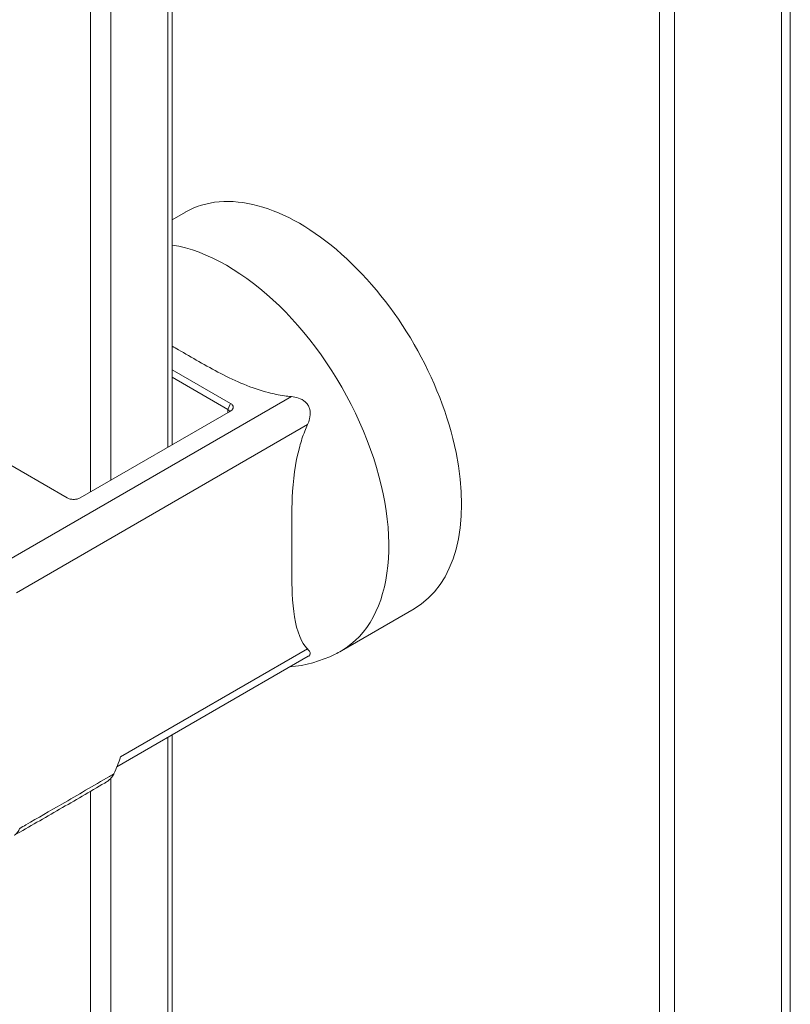
# Model space of a CAD drawing. Units: inches. Extents: x 14 to 297, y 6 to 173.
# Drawn here: x 295 to 297, y 125 to 128 of the extents above; entities that cross this region are included whole.
import ezdxf

# ---------------------------------------------------------------- set-up
doc = ezdxf.new("R2010")
doc.units = ezdxf.units.IN
doc.header["$LTSCALE"] = 18
doc.header["$MEASUREMENT"] = 0
doc.layers.add('Visible (ANSI)', color=7, linetype='Continuous', lineweight=5)
doc.layers.add('Visible Narrow (ANSI)', color=7, linetype='Continuous', lineweight=5)

msp = doc.modelspace()

# ---------------------------------------------------------------- linework, layer by layer
at = {"layer": 'Visible (ANSI)'}
for p, q in [((297.2308, 138.8008), (297.2308, 124.3787)), ((296.9188, 124.5417), (296.9188, 138.3264)), ((296.955, 124.5208), (296.955, 138.3055)), ((295.7581, 126.5301), (295.7581, 131.0382)), ((295.7896, 127.0838), (295.7581, 127.0656)), ((295.7581, 126.7087), (295.8971, 126.6285)), ((295.8911, 126.6139), (295.7581, 126.6907)), ((295.8971, 126.6104), (295.539, 126.4036)), ((295.5076, 126.4036), (295.1622, 126.6031)), ((296.3347, 126.1396), (296.1612, 126.0394)), ((296.0824, 126.0263), (295.6264, 125.7631)), ((295.7581, 125.0615), (295.7581, 125.8391))]:
    msp.add_line(p, q, dxfattribs=at)
for centre, major_axis, ratio, start_param, end_param in [((296.0621, 126.6117), (0.2726, -0.4721), 0.57735, 0, 3.141593), ((295.8814, 126.6081), (0.0137, 0.0007), 0.560302, 0.052729, 0.75691), ((295.5932, 125.7562), (0.0173, 0.0303), 0.799134, 4.819464, 4.841108)]:
    msp.add_ellipse(centre, major_axis=major_axis, ratio=ratio, start_param=start_param, end_param=end_param, dxfattribs=at)
for points, knots in [([(296.0422, 126.6447), (296.0366, 126.6452), (296.031, 126.6459), (296.0123, 126.6486), (295.9994, 126.6513), (295.9475, 126.6646), (295.9096, 126.6812), (295.8561, 126.7089), (295.8387, 126.7186), (295.8051, 126.7378), (295.7887, 126.7473), (295.7681, 126.7592), (295.7631, 126.762), (295.7581, 126.765)], [-4.41852, -4.41852, -4.41852, -4.41852, -4.360977, -4.360977, -4.223446, -4.223446, -3.736595, -3.736595, -3.493169, -3.493169, -3.249744, -3.249744, -3.17335, -3.17335, -3.17335, -3.17335]), ([(296.0422, 126.6447), (296.0478, 126.6441), (296.0535, 126.643), (296.0648, 126.6392), (296.0705, 126.6362), (296.077, 126.6306), (296.0785, 126.629), (296.0808, 126.626), (296.0817, 126.6247), (296.0824, 126.6234), (296.0826, 126.6232), (296.0827, 126.623), (296.0836, 126.6214), (296.0842, 126.6199), (296.0857, 126.6161), (296.0863, 126.6136), (296.0876, 126.6047), (296.087, 126.598), (296.0844, 126.5871), (296.0828, 126.5825), (296.0807, 126.5779)], [-0.1711725, -0.1711725, -0.1711725, -0.1711725, -0.1098221, -0.1098221, -0.0413763, -0.0413763, -0.016781, -0.016781, 0, 0, 0, 0.0027616, 0.0027616, 0.0202573, 0.0202573, 0.0483522, 0.0483522, 0.1207665, 0.1207665, 0.1734202, 0.1734202, 0.1734202, 0.1734202]), ([(295.8971, 126.6285), (295.8992, 126.6273), (295.9009, 126.6258), (295.9031, 126.6227), (295.9036, 126.6211), (295.9036, 126.6178), (295.9031, 126.6161), (295.9009, 126.613), (295.8992, 126.6116), (295.8971, 126.6104)], [-0.1278285, -0.1278285, -0.1278285, -0.1278285, -0.0954367, -0.0954367, -0.0638781, -0.0638781, -0.0323416, -0.0323416, 0, 0, 0, 0]), ([(296.0807, 126.5779), (296.0784, 126.5728), (296.0762, 126.5677), (296.0692, 126.5501), (296.0651, 126.5375), (296.0506, 126.486), (296.0461, 126.4448), (296.0433, 126.3846), (296.0431, 126.3647), (296.0428, 126.326), (296.0429, 126.307), (296.0429, 126.2709), (296.0428, 126.252), (296.0431, 126.2135), (296.0433, 126.1939), (296.0461, 126.1368), (296.0506, 126.101), (296.0651, 126.0661), (296.0692, 126.0583), (296.0762, 126.0488), (296.0784, 126.0462), (296.0807, 126.0438)], [-4.41852, -4.41852, -4.41852, -4.41852, -4.360977, -4.360977, -4.223446, -4.223446, -3.736595, -3.736595, -3.493169, -3.493169, -3.249744, -3.249744, -3.006318, -3.006318, -2.762893, -2.762893, -2.276042, -2.276042, -2.138511, -2.138511, -2.080968, -2.080968, -2.080968, -2.080968]), ([(295.539, 126.4036), (295.5369, 126.4024), (295.5344, 126.4015), (295.529, 126.4002), (295.5262, 126.3999), (295.5204, 126.3999), (295.5176, 126.4002), (295.5122, 126.4015), (295.5097, 126.4024), (295.5076, 126.4036)], [-0.1281209, -0.1281209, -0.1281209, -0.1281209, -0.0957487, -0.0957487, -0.0641082, -0.0641082, -0.0324389, -0.0324389, 0, 0, 0, 0]), ([(296.0807, 126.0438), (296.0831, 126.0413), (296.0849, 126.039), (296.0873, 126.0344), (296.0876, 126.0321), (296.0859, 126.0292), (296.0853, 126.0284), (296.0839, 126.0272), (296.0832, 126.0268), (296.0824, 126.0263)], [-0.1711725, -0.1711725, -0.1711725, -0.1711725, -0.1098221, -0.1098221, -0.0413763, -0.0413763, -0.016781, -0.016781, 0, 0, 0, 0]), ([(296.0385, 126.001), (296.075, 126.0043), (296.1122, 126.0143), (296.1514, 126.0339), (296.1563, 126.0366), (296.1612, 126.0394)], [5.2366788, 5.2366788, 5.2366788, 5.2366788, 5.4641249, 5.4641249, 5.4977871, 5.4977871, 5.4977871, 5.4977871]), ([(295.6194, 125.7464), (295.6223, 125.753), (295.6251, 125.7597), (295.6304, 125.7731), (295.6328, 125.7798), (295.6352, 125.7866)], [0.000001, 0.000001, 0.000001, 0.000001, 0.0809447, 0.0809447, 0.1620485, 0.1620485, 0.1620485, 0.1620485]), ([(295.5977, 125.7246), (295.6001, 125.726), (295.6025, 125.7275), (295.6047, 125.7292), (295.6076, 125.7314), (295.6104, 125.7338), (295.6129, 125.7366), (295.6154, 125.7393), (295.6175, 125.7423), (295.6191, 125.7457)], [0.000503348, 0.000503348, 0.000503348, 0.000503348, 0.000812078, 0.000812078, 0.000812078, 0.001221375, 0.001221375, 0.001221375, 0.001630672, 0.001630672, 0.001630672, 0.001630672]), ([(295.5977, 125.7246), (295.5618, 125.7037), (295.5258, 125.6828), (295.454, 125.6413), (295.418, 125.6207), (295.3821, 125.6001)], [0, 0, 0, 0, 0.559172, 0.559172, 1.118353, 1.118353, 1.118353, 1.118353]), ([(295.3949, 125.6166), (295.3949, 125.6166), (295.3948, 125.6165), (295.3937, 125.6131), (295.392, 125.61), (295.3879, 125.6045), (295.3855, 125.6022), (295.3827, 125.6005)], [-0.08259388, -0.08259388, -0.08259388, -0.08259388, -0.08206966, -0.08206966, -0.04130361, -0.04130361, -0.00000023, -0.00000023, -0.00000023, -0.00000023])]:
    msp.add_open_spline(points, degree=3, knots=knots, dxfattribs=at)
at = {"layer": 'Visible Narrow (ANSI)'}
for p, q in [((297.2095, 124.3739), (297.2095, 138.7462)), ((295.748, 131.0323), (295.748, 126.5243)), ((295.6124, 126.446), (295.6124, 130.954)), ((295.5634, 130.9404), (295.5634, 126.4177)), ((295.3485, 126.2442), (296.0422, 126.6447)), ((295.8904, 126.6065), (295.8911, 126.6139)), ((295.8971, 126.6285), (295.8911, 126.6139)), ((296.0807, 126.5779), (295.3871, 126.1774)), ((295.6352, 125.7866), (296.0807, 126.0438)), ((295.748, 125.8332), (295.748, 125.0474)), ((295.6124, 124.9691), (295.6124, 125.736)), ((295.5634, 125.7046), (295.5634, 124.9691))]:
    msp.add_line(p, q, dxfattribs=at)
msp.add_ellipse((295.8887, 126.5115), major_axis=(0.2726, -0.4721), ratio=0.57735, start_param=0, end_param=2.701782, dxfattribs=at)
msp.add_open_spline([(295.3949, 125.6166), (295.3998, 125.6195), (295.4047, 125.6223), (295.4097, 125.6251), (295.4381, 125.6415), (295.4666, 125.6578), (295.4951, 125.6743), (295.5141, 125.6852), (295.5331, 125.6962), (295.552, 125.7072), (295.571, 125.7182), (295.59, 125.7293), (295.609, 125.7403), (295.6125, 125.7423), (295.6159, 125.7443), (295.6194, 125.7464)], degree=3, knots=[0.00079961, 0.00079961, 0.00079961, 0.00079961, 0.00156772, 0.00156772, 0.00156772, 0.00600002, 0.00600002, 0.00600002, 0.00895489, 0.00895489, 0.00895489, 0.01190975, 0.01190975, 0.01190975, 0.01244886, 0.01244886, 0.01244886, 0.01244886], dxfattribs=at)

doc.saveas('drawing.dxf')
